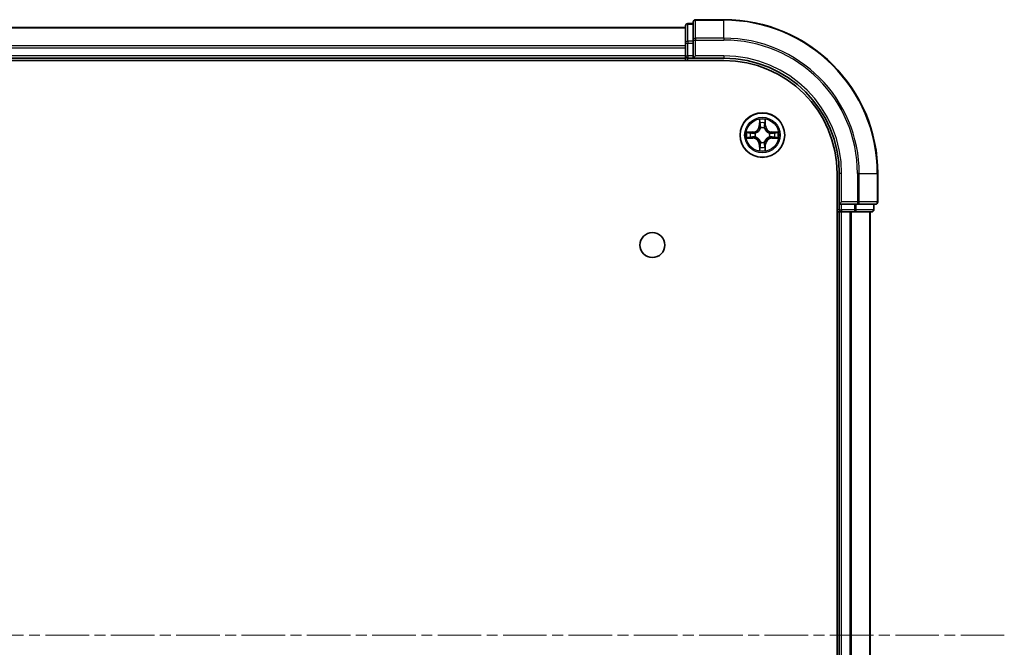
# Model space of a CAD drawing. Units: millimetres. Extents: x 0 to 9053, y 0 to 1686.
# Drawn here: x 2015 to 2143, y 378 to 460 of the extents above; entities that cross this region are included whole.
import ezdxf

# ---------------------------------------------------------------- set-up
doc = ezdxf.new("R2010")
doc.units = ezdxf.units.MM
doc.linetypes.add('CHAIN', pattern=[0.3543, 0.2362, -0.0295, 0.0591, -0.0295])
for name, color, linetype, lineweight in [('Centerline (ISO)', 131, 'Continuous', 18), ('Visible (ISO)', 7, 'Continuous', 35), ('Visible Narrow (ISO)', 7, 'Continuous', 25)]:
    doc.layers.add(name, color=color, linetype=linetype, lineweight=lineweight)

msp = doc.modelspace()

# ---------------------------------------------------------------- linework, layer by layer
at = {"layer": 'Centerline (ISO)', "linetype": 'CHAIN', "ltscale": 23.990969}
msp.add_line((2142.9141, 379.7162), (1682.6846, 379.7162), dxfattribs=at)
at = {"layer": 'Visible (ISO)'}
for p, q in [((2106.4643, 459.7162), (2102.7643, 459.7162)), ((2101.4643, 458.7162), (1721.4643, 458.7162)), ((2101.4643, 458.9162), (2101.4643, 456.6748)), ((2102.4643, 459.2162), (2101.7643, 459.2162)), ((2102.4643, 459.4162), (2102.4643, 457.0757)), ((2102.4643, 457.0757), (2102.4643, 456.6748)), ((2101.4643, 456.6748), (2101.4643, 455.0162)), ((2102.4643, 455.0162), (2102.4643, 456.6748)), ((1721.4643, 454.7162), (2101.4643, 454.7162)), ((2101.4643, 455.0162), (2101.4643, 454.7162)), ((2101.4643, 454.7162), (2101.4643, 454.4162)), ((2101.7643, 454.7162), (2102.4643, 454.7162)), ((2102.4643, 454.7162), (2102.7643, 455.0162)), ((2102.4643, 455.0162), (2102.4643, 454.7162)), ((2102.4643, 454.7162), (2106.4643, 454.7162)), ((1716.4643, 454.4162), (2106.4643, 454.4162)), ((2121.1643, 439.7162), (2121.1643, 319.7162)), ((2121.4643, 439.7162), (2121.4643, 435.7162)), ((2126.4643, 436.0162), (2126.4643, 439.7162)), ((2121.7643, 436.0162), (2121.4643, 435.7162)), ((2121.4643, 435.7162), (2121.4643, 435.0162)), ((2121.4643, 435.7162), (2121.7643, 435.7162)), ((2123.423, 435.7162), (2121.7643, 435.7162)), ((2123.423, 435.7162), (2123.8238, 435.7162)), ((2123.8238, 435.7162), (2126.1643, 435.7162)), ((2125.9643, 435.0162), (2125.9643, 435.7162)), ((2121.1643, 434.7162), (2121.4643, 434.7162)), ((2121.4643, 434.7162), (2121.7643, 434.7162)), ((2121.4643, 434.7162), (2121.4643, 324.7162)), ((2121.7643, 434.7162), (2122.8238, 434.7162)), ((2122.8238, 434.7162), (2123.0474, 434.7162)), ((2123.0474, 434.7162), (2123.423, 434.7162)), ((2123.423, 434.7162), (2125.6643, 434.7162)), ((2125.4643, 324.7162), (2125.4643, 434.7162))]:
    msp.add_line(p, q, dxfattribs=at)
for centre, radius in [((2111.4643, 444.7162), 2.9), ((2097.1643, 430.4162), 1.621)]:
    msp.add_circle(centre, radius, dxfattribs=at)
for centre, radius, start, end in [((2102.7643, 459.4162), 0.3, 90, 180), ((2106.4643, 439.7162), 20, 0, 90), ((2101.7643, 458.9162), 0.3, 90, 180), ((2101.7643, 455.0162), 0.3, 180, 270), ((2106.4643, 439.7162), 15, 0, 90), ((2106.4643, 439.7162), 14.7, 0, 90), ((2126.1643, 436.0162), 0.3, 270, 0), ((2121.7643, 435.0162), 0.3, 180, 270), ((2125.6643, 435.0162), 0.3, 270, 0)]:
    msp.add_arc(centre, radius, start, end, dxfattribs=at)
at = {"layer": 'Visible Narrow (ISO)'}
for p, q in [((2102.7643, 459.7162), (2102.7643, 459.6467)), ((2102.7643, 459.6467), (2106.4643, 459.6467)), ((2102.7643, 457.3061), (2102.7643, 459.6467)), ((2106.4643, 459.6467), (2106.4643, 459.7162)), ((2106.4643, 457.3061), (2106.4643, 459.6467)), ((1721.4643, 458.6467), (2101.4643, 458.6467)), ((2101.7643, 459.2162), (2101.7643, 459.1467)), ((2101.7643, 456.9053), (2101.7643, 459.1467)), ((2101.7643, 459.1467), (2102.4643, 459.1467)), ((2102.4643, 457.0757), (2102.7643, 457.0757)), ((2106.4643, 457.3061), (2102.7643, 457.3061)), ((2102.7643, 457.3061), (2102.7643, 457.0757)), ((2102.7643, 457.0757), (2106.4643, 457.0757)), ((2102.7643, 455.0162), (2102.7643, 457.0757)), ((2106.4643, 457.3061), (2106.4643, 457.0757)), ((2101.4643, 456.3061), (1721.4643, 456.3061)), ((1721.4643, 456.0757), (2101.4643, 456.0757)), ((2101.4643, 456.6748), (2101.7643, 456.6748)), ((2101.7643, 456.9053), (2101.7643, 456.6748)), ((2102.4643, 456.9053), (2101.7643, 456.9053)), ((2101.7643, 455.0162), (2101.7643, 456.6748)), ((2101.7643, 456.6748), (2102.4643, 456.6748)), ((2101.4643, 455.0162), (1721.4643, 455.0162)), ((2101.4643, 455.0162), (2101.7643, 455.0162)), ((2101.7643, 455.0162), (2101.7643, 454.7162)), ((2102.4643, 455.0162), (2101.7643, 455.0162)), ((2101.7643, 454.4162), (2101.7643, 454.7162)), ((2106.4643, 455.0162), (2102.7643, 455.0162)), ((2106.4643, 455.0162), (2106.4643, 454.7162)), ((2111.0739, 446.7389), (2111.0603, 445.9594)), ((2111.1101, 445.9585), (2111.0603, 445.9594)), ((2111.1101, 445.9585), (2111.1187, 446.4486)), ((2111.1101, 445.9585), (2111.1827, 445.9573)), ((2111.2232, 445.6325), (2111.2178, 445.6531)), ((2111.7109, 445.6531), (2111.7054, 445.6325)), ((2111.8186, 445.9585), (2111.746, 445.9573)), ((2111.81, 446.4486), (2111.8186, 445.9585)), ((2111.8186, 445.9585), (2111.8684, 445.9594)), ((2111.8684, 445.9594), (2111.8548, 446.7389)), ((2110.2211, 445.1202), (2109.4416, 445.1066)), ((2109.4416, 444.3257), (2110.2211, 444.3121)), ((2109.732, 445.0619), (2110.222, 445.0704)), ((2110.222, 444.3619), (2109.732, 444.3705)), ((2110.222, 445.0704), (2110.2211, 445.1202)), ((2110.222, 444.3619), (2110.2211, 444.3121)), ((2110.222, 445.0704), (2110.2233, 444.9978)), ((2110.222, 444.3619), (2110.2233, 444.4346)), ((2110.5274, 444.9627), (2110.5481, 444.9573)), ((2110.5481, 444.4751), (2110.5274, 444.4697)), ((2112.3806, 444.9573), (2112.4013, 444.9627)), ((2112.4013, 444.4697), (2112.3806, 444.4751)), ((2112.7067, 445.0704), (2112.7054, 444.9978)), ((2112.7067, 444.3619), (2112.7054, 444.4346)), ((2112.7067, 445.0704), (2112.7075, 445.1202)), ((2112.7067, 445.0704), (2113.1967, 445.0619)), ((2113.1967, 444.3705), (2112.7067, 444.3619)), ((2112.7067, 444.3619), (2112.7075, 444.3121)), ((2113.4871, 445.1066), (2112.7075, 445.1202)), ((2112.7075, 444.3121), (2113.4871, 444.3257)), ((2111.1101, 443.4739), (2111.0603, 443.473)), ((2111.0603, 443.473), (2111.0739, 442.6935)), ((2111.1101, 443.4739), (2111.1827, 443.4751)), ((2111.1187, 442.9838), (2111.1101, 443.4739)), ((2111.2178, 443.7793), (2111.2232, 443.7999)), ((2111.7054, 443.7999), (2111.7109, 443.7793)), ((2111.8186, 443.4739), (2111.746, 443.4751)), ((2111.8186, 443.4739), (2111.81, 442.9838)), ((2111.8186, 443.4739), (2111.8684, 443.473)), ((2111.8548, 442.6935), (2111.8684, 443.473)), ((2121.7643, 439.7162), (2121.4643, 439.7162)), ((2121.7643, 436.0162), (2121.7643, 439.7162)), ((2123.8238, 439.7162), (2123.8238, 436.0162)), ((2124.0543, 439.7162), (2123.8238, 439.7162)), ((2124.0543, 436.0162), (2124.0543, 439.7162)), ((2124.0543, 439.7162), (2126.3948, 439.7162)), ((2126.3948, 439.7162), (2126.3948, 436.0162)), ((2126.3948, 439.7162), (2126.4643, 439.7162)), ((2123.8238, 436.0162), (2121.7643, 436.0162)), ((2121.7643, 435.0162), (2121.7643, 435.7162)), ((2123.423, 435.7162), (2123.423, 435.0162)), ((2123.6534, 435.0162), (2123.6534, 435.7162)), ((2123.8238, 436.0162), (2123.8238, 435.7162)), ((2123.8238, 436.0162), (2124.0543, 436.0162)), ((2126.3948, 436.0162), (2124.0543, 436.0162)), ((2125.8948, 435.7162), (2125.8948, 435.0162)), ((2126.3948, 436.0162), (2126.4643, 436.0162)), ((2121.4643, 435.0162), (2121.1643, 435.0162)), ((2121.4643, 435.0162), (2121.7643, 435.0162)), ((2123.423, 435.0162), (2121.7643, 435.0162)), ((2121.7643, 435.0162), (2121.7643, 434.7162)), ((2121.7643, 324.7162), (2121.7643, 434.7162)), ((2122.8238, 434.7162), (2122.8238, 324.7162)), ((2123.0543, 324.7162), (2123.0543, 434.7162)), ((2123.423, 435.0162), (2123.423, 434.7162)), ((2123.423, 435.0162), (2123.6534, 435.0162)), ((2125.8948, 435.0162), (2123.6534, 435.0162)), ((2125.3948, 434.7162), (2125.3948, 324.7162)), ((2125.8948, 435.0162), (2125.9643, 435.0162))]:
    msp.add_line(p, q, dxfattribs=at)
for radius in [2.8677, 2.3092, 2.1415]:
    msp.add_circle((2111.4643, 444.7162), radius, dxfattribs=at)
for centre, radius, start, end in [((2106.4643, 439.7162), 19.9305, 0, 90), ((2106.4643, 439.7162), 17.59, 0, 90), ((2106.4643, 439.7162), 17.3595, 0, 90), ((2106.4643, 439.7162), 15.3, 0, 90), ((2111.4643, 444.7162), 2.0601, 79.074582, 100.925418), ((2110.2062, 445.9743), 0.8542, 271, 359), ((2110.2062, 445.9743), 0.904, 271, 359), ((2111.4643, 444.7162), 1.6122, 79.692479, 100.307521), ((2111.4643, 444.7162), 0.9688, 75.258044, 104.741956), ((2111.4643, 444.7162), 0.9475, 75.258044, 104.741956), ((2112.7225, 445.9743), 0.904, 181, 269), ((2112.7225, 445.9743), 0.8542, 181, 269), ((2111.4643, 444.7162), 2.0601, 169.074582, 190.925418), ((2111.4643, 444.7162), 1.6122, 169.692479, 190.307521), ((2110.2062, 443.4581), 0.8542, 1, 89), ((2110.2062, 443.4581), 0.904, 1, 89), ((2111.4643, 444.7162), 0.9688, 165.258044, 194.741956), ((2111.4643, 444.7162), 0.9475, 165.258044, 194.741956), ((2112.7225, 443.4581), 0.904, 91, 179), ((2112.7225, 443.4581), 0.8542, 91, 179), ((2111.4643, 444.7162), 0.9475, 345.258044, 14.741956), ((2111.4643, 444.7162), 0.9688, 345.258044, 14.741956), ((2111.4643, 444.7162), 1.6122, 349.692479, 10.307521), ((2111.4643, 444.7162), 2.0601, 349.074582, 10.925418), ((2111.4643, 444.7162), 1.6122, 259.692479, 280.307521), ((2111.4643, 444.7162), 0.9688, 255.258044, 284.741956), ((2111.4643, 444.7162), 0.9475, 255.258044, 284.741956), ((2111.4643, 444.7162), 2.0601, 259.074582, 280.925418)]:
    msp.add_arc(centre, radius, start, end, dxfattribs=at)
for centre, major_axis, ratio, start_param, end_param in [((2102.7643, 459.4162), (-0.3, 0), 0.76822128, 4.71238898, 6.28318531), ((2101.7643, 458.9162), (-0.3, 0), 0.76822128, 4.71238898, 6.28318531), ((2102.7643, 457.0757), (-0.3, 0), 0.76822128, 4.71238898, 6.28318531), ((2101.7643, 456.6748), (-0.3, 0), 0.76822128, 4.71238898, 6.28318531), ((2111.1685, 446.4477), (-0.05, -0.002), 0.54850665, 4.7835784, 6.17876057), ((2111.1839, 446.2583), (-0.0494, -0.008), 0.89574018, 4.73044269, 6.08586581), ((2111.2292, 445.6098), (-0.0492, 0.0091), 0.87684642, 5.10328313, 6.10089396), ((2111.2292, 445.6098), (-0.0477, 0.0149), 0.41070123, 4.96449783, 6.18744952), ((2111.2325, 445.9564), (-0.0494, -0.008), 0.89572054, 4.73483766, 6.08588361), ((2111.6962, 445.9564), (0.0494, -0.008), 0.89572054, 0.1973017, 1.54834765), ((2111.6995, 445.6098), (0.0477, 0.0149), 0.41070123, 0.09573579, 1.31868747), ((2111.6995, 445.6098), (0.0492, 0.0091), 0.87684641, 0.18229136, 1.17990219), ((2111.7448, 446.2583), (0.0494, -0.008), 0.89574018, 0.19731949, 1.55274262), ((2111.7602, 446.4477), (0.05, -0.002), 0.54850665, 0.10442473, 1.4996069), ((2109.7328, 445.0121), (0.002, 0.05), 0.54850665, 0.10442473, 1.4996069), ((2109.7328, 444.4203), (0.002, -0.05), 0.54850665, 4.7835784, 6.17876057), ((2109.9223, 444.9966), (0.008, 0.0494), 0.89574018, 0.19731949, 1.55274262), ((2109.9223, 444.4357), (0.008, -0.0494), 0.89574018, 4.73044269, 6.08586581), ((2110.2242, 444.948), (0.008, 0.0494), 0.89572054, 0.1973017, 1.54834765), ((2110.2242, 444.4844), (0.008, -0.0494), 0.89572054, 4.73483766, 6.08588361), ((2110.5708, 444.9513), (-0.0091, 0.0492), 0.87684641, 0.18229136, 1.17990219), ((2110.5708, 444.4811), (-0.0091, -0.0492), 0.87684642, 5.10328313, 6.10089396), ((2110.5708, 444.9513), (-0.0149, 0.0477), 0.41070123, 0.09573579, 1.31868747), ((2110.5708, 444.4811), (-0.0149, -0.0477), 0.41070123, 4.96449783, 6.18744952), ((2112.3579, 444.9513), (0.0091, 0.0492), 0.87684642, 5.10328313, 6.10089396), ((2112.3579, 444.9513), (0.0149, 0.0477), 0.41070123, 4.96449783, 6.18744952), ((2112.3579, 444.4811), (0.0149, -0.0477), 0.41070123, 0.09573579, 1.31868747), ((2112.3579, 444.4811), (0.0091, -0.0492), 0.87684641, 0.18229136, 1.17990219), ((2112.7045, 444.948), (-0.008, 0.0494), 0.89572054, 4.73483766, 6.08588361), ((2112.7045, 444.4844), (-0.008, -0.0494), 0.89572054, 0.1973017, 1.54834765), ((2113.0064, 444.9966), (-0.008, 0.0494), 0.89574018, 4.73044269, 6.08586581), ((2113.0064, 444.4357), (-0.008, -0.0494), 0.89574018, 0.19731949, 1.55274262), ((2113.1959, 445.0121), (-0.002, 0.05), 0.54850665, 4.7835784, 6.17876057), ((2113.1959, 444.4203), (-0.002, -0.05), 0.54850665, 0.10442473, 1.4996069), ((2111.1685, 442.9847), (-0.05, 0.002), 0.54850665, 0.10442473, 1.4996069), ((2111.1839, 443.1741), (-0.0494, 0.008), 0.89574018, 0.19731949, 1.55274262), ((2111.2292, 443.8226), (-0.0492, -0.0091), 0.87684641, 0.18229136, 1.17990219), ((2111.2292, 443.8226), (-0.0477, -0.0149), 0.41070123, 0.09573579, 1.31868747), ((2111.2325, 443.476), (-0.0494, 0.008), 0.89572054, 0.1973017, 1.54834765), ((2111.6962, 443.476), (0.0494, 0.008), 0.89572054, 4.73483766, 6.08588361), ((2111.6995, 443.8226), (0.0477, -0.0149), 0.41070123, 4.96449783, 6.18744952), ((2111.6995, 443.8226), (0.0492, -0.0091), 0.87684642, 5.10328313, 6.10089396), ((2111.7448, 443.1741), (0.0494, 0.008), 0.89574018, 4.73044269, 6.08586581), ((2111.7602, 442.9847), (0.05, 0.002), 0.54850665, 4.7835784, 6.17876057), ((2123.8238, 436.0162), (0, -0.3), 0.76822128, 0, 1.57079633), ((2126.1643, 436.0162), (0, -0.3), 0.76822128, 0, 1.57079633), ((2123.423, 435.0162), (0, -0.3), 0.76822128, 0, 1.57079633), ((2125.6643, 435.0162), (0, -0.3), 0.76822128, 0, 1.57079633)]:
    msp.add_ellipse(centre, major_axis=major_axis, ratio=ratio, start_param=start_param, end_param=end_param, dxfattribs=at)
for points, knots in [([(2110.5481, 444.9573), (2110.5639, 444.9625), (2110.5798, 444.968), (2110.6758, 445.0046), (2110.7549, 445.0463), (2110.8776, 445.1341), (2110.9232, 445.1728), (2110.9655, 445.215), (2111.0078, 445.2573), (2111.0464, 445.303), (2111.1343, 445.4256), (2111.176, 445.5047), (2111.2125, 445.6007), (2111.2181, 445.6166), (2111.2232, 445.6325)], [-0.174866013, -0.174866013, -0.174866013, -0.174866013, -0.16940495, -0.16940495, -0.141674077, -0.141674077, -0.124342281, -0.124342281, -0.124342281, -0.107010485, -0.107010485, -0.079279611, -0.079279611, -0.073818549, -0.073818549, -0.073818549, -0.073818549]), ([(2111.1823, 445.6265), (2111.1776, 445.6114), (2111.1725, 445.5963), (2111.1393, 445.5051), (2111.1014, 445.4301), (2111.0213, 445.3151), (2110.9859, 445.2727), (2110.9469, 445.2337), (2110.9079, 445.1947), (2110.8654, 445.1593), (2110.7504, 445.0791), (2110.6755, 445.0412), (2110.5842, 445.008), (2110.5692, 445.0029), (2110.554, 444.9982)], [0.073818549, 0.073818549, 0.073818549, 0.073818549, 0.079279611, 0.079279611, 0.107010485, 0.107010485, 0.124342281, 0.124342281, 0.124342281, 0.141674077, 0.141674077, 0.16940495, 0.16940495, 0.174866013, 0.174866013, 0.174866013, 0.174866013]), ([(2111.1638, 446.4749), (2111.1634, 446.49), (2111.1613, 446.5055), (2111.1528, 446.5464), (2111.1447, 446.572), (2111.1266, 446.6207), (2111.1169, 446.6437), (2111.0961, 446.6909), (2111.085, 446.715), (2111.0739, 446.7389)], [0, 0, 0, 0, 0.0059340385, 0.0059340385, 0.0154285, 0.0154285, 0.0237449879, 0.0237449879, 0.0323943032, 0.0323943032, 0.0323943032, 0.0323943032]), ([(2111.0739, 446.7389), (2111.0794, 446.7126), (2111.085, 446.6861), (2111.0954, 446.6342), (2111.1002, 446.6088), (2111.1092, 446.5553), (2111.1132, 446.5271), (2111.1174, 446.4821), (2111.1185, 446.4651), (2111.1187, 446.4486)], [-0.0323943032, -0.0323943032, -0.0323943032, -0.0323943032, -0.0237449879, -0.0237449879, -0.0154285, -0.0154285, -0.0059340385, -0.0059340385, 0, 0, 0, 0]), ([(2111.1187, 446.4486), (2111.1203, 446.4082), (2111.1224, 446.3714), (2111.1276, 446.3074), (2111.1307, 446.2804), (2111.1341, 446.2592)], [0, 0, 0, 0, 0.014491423, 0.014491423, 0.0289828459, 0.0289828459, 0.0289828459, 0.0289828459]), ([(2111.1341, 446.2592), (2111.1422, 446.2088), (2111.1503, 446.1585), (2111.1665, 446.0579), (2111.1746, 446.0076), (2111.1827, 445.9573)], [0, 0, 0, 0, 0.0343899271, 0.0343899271, 0.0687798542, 0.0687798542, 0.0687798542, 0.0687798542]), ([(2111.1759, 446.3024), (2111.1728, 446.3216), (2111.1703, 446.3463), (2111.1662, 446.4045), (2111.1647, 446.4381), (2111.1638, 446.4749)], [-0.0289828459, -0.0289828459, -0.0289828459, -0.0289828459, -0.014491423, -0.014491423, 0, 0, 0, 0]), ([(2111.2243, 446.0004), (2111.2162, 446.0507), (2111.2082, 446.1011), (2111.192, 446.2017), (2111.184, 446.252), (2111.1759, 446.3024)], [-0.0687798542, -0.0687798542, -0.0687798542, -0.0687798542, -0.0343899271, -0.0343899271, 0, 0, 0, 0]), ([(2111.1827, 445.9573), (2111.1944, 445.8889), (2111.1989, 445.8192), (2111.1938, 445.708), (2111.1896, 445.6677), (2111.1823, 445.6265)], [0, 0, 0, 0, 0.0491206273, 0.0491206273, 0.0764653604, 0.0764653604, 0.0764653604, 0.0764653604]), ([(2111.2178, 445.6531), (2111.2266, 445.6964), (2111.2321, 445.7387), (2111.2397, 445.8554), (2111.2358, 445.9285), (2111.2243, 446.0004)], [-0.0764653604, -0.0764653604, -0.0764653604, -0.0764653604, -0.0491206273, -0.0491206273, 0, 0, 0, 0]), ([(2111.7044, 446.0004), (2111.6929, 445.9285), (2111.689, 445.8554), (2111.6966, 445.7387), (2111.7021, 445.6964), (2111.7109, 445.6531)], [-0.0982412545, -0.0982412545, -0.0982412545, -0.0982412545, -0.0491206273, -0.0491206273, -0.0217758941, -0.0217758941, -0.0217758941, -0.0217758941]), ([(2111.7528, 446.3024), (2111.7447, 446.252), (2111.7367, 446.2017), (2111.7205, 446.1011), (2111.7125, 446.0507), (2111.7044, 446.0004)], [-0.0687798542, -0.0687798542, -0.0687798542, -0.0687798542, -0.0343899271, -0.0343899271, 0, 0, 0, 0]), ([(2111.7054, 445.6325), (2111.7106, 445.6166), (2111.7162, 445.6007), (2111.7527, 445.5047), (2111.7944, 445.4256), (2111.8823, 445.303), (2111.9209, 445.2573), (2111.9632, 445.215), (2112.0054, 445.1728), (2112.0511, 445.1341), (2112.1738, 445.0463), (2112.2529, 445.0046), (2112.3489, 444.968), (2112.3647, 444.9625), (2112.3806, 444.9573)], [-0.174866013, -0.174866013, -0.174866013, -0.174866013, -0.16940495, -0.16940495, -0.141674077, -0.141674077, -0.124342281, -0.124342281, -0.124342281, -0.107010485, -0.107010485, -0.079279611, -0.079279611, -0.073818549, -0.073818549, -0.073818549, -0.073818549]), ([(2111.7464, 445.6265), (2111.7391, 445.6677), (2111.7349, 445.708), (2111.7297, 445.8192), (2111.7343, 445.8889), (2111.746, 445.9573)], [0.0217758941, 0.0217758941, 0.0217758941, 0.0217758941, 0.0491206273, 0.0491206273, 0.0982412545, 0.0982412545, 0.0982412545, 0.0982412545]), ([(2111.746, 445.9573), (2111.7541, 446.0076), (2111.7622, 446.0579), (2111.7784, 446.1585), (2111.7865, 446.2088), (2111.7946, 446.2592)], [0, 0, 0, 0, 0.0343899271, 0.0343899271, 0.0687798542, 0.0687798542, 0.0687798542, 0.0687798542]), ([(2112.3747, 444.9982), (2112.3595, 445.0029), (2112.3445, 445.008), (2112.2532, 445.0412), (2112.1783, 445.0791), (2112.0633, 445.1593), (2112.0208, 445.1947), (2111.9818, 445.2337), (2111.9428, 445.2727), (2111.9074, 445.3151), (2111.8273, 445.4301), (2111.7894, 445.5051), (2111.7562, 445.5963), (2111.7511, 445.6114), (2111.7464, 445.6265)], [0.073818549, 0.073818549, 0.073818549, 0.073818549, 0.079279611, 0.079279611, 0.107010485, 0.107010485, 0.124342281, 0.124342281, 0.124342281, 0.141674077, 0.141674077, 0.16940495, 0.16940495, 0.174866013, 0.174866013, 0.174866013, 0.174866013]), ([(2111.7649, 446.4749), (2111.764, 446.4384), (2111.7625, 446.405), (2111.7585, 446.3466), (2111.7559, 446.3218), (2111.7528, 446.3024)], [-0.0289828459, -0.0289828459, -0.0289828459, -0.0289828459, -0.0145850634, -0.0145850634, 0, 0, 0, 0]), ([(2111.8548, 446.7389), (2111.8413, 446.7098), (2111.8277, 446.6804), (2111.7991, 446.6138), (2111.7848, 446.5771), (2111.7694, 446.5185), (2111.7654, 446.4962), (2111.7649, 446.4749)], [-0.0003383294, -0.0003383294, -0.0003383294, -0.0003383294, 0.0102009359, 0.0102009359, 0.0236501899, 0.0236501899, 0.0320559737, 0.0320559737, 0.0320559737, 0.0320559737]), ([(2111.7946, 446.2592), (2111.798, 446.2805), (2111.8011, 446.3078), (2111.8063, 446.3719), (2111.8084, 446.4085), (2111.81, 446.4486)], [0, 0, 0, 0, 0.0145850634, 0.0145850634, 0.0289828459, 0.0289828459, 0.0289828459, 0.0289828459]), ([(2111.81, 446.4486), (2111.8103, 446.472), (2111.8123, 446.4964), (2111.8199, 446.5608), (2111.827, 446.6012), (2111.8412, 446.6745), (2111.848, 446.7068), (2111.8548, 446.7389)], [-0.0320559737, -0.0320559737, -0.0320559737, -0.0320559737, -0.0236501899, -0.0236501899, -0.0102009359, -0.0102009359, 0.0003383294, 0.0003383294, 0.0003383294, 0.0003383294]), ([(2109.732, 445.0619), (2109.7086, 445.0622), (2109.6842, 445.0641), (2109.6197, 445.0717), (2109.5793, 445.0788), (2109.5061, 445.0931), (2109.4737, 445.0999), (2109.4416, 445.1066)], [-0.0320559737, -0.0320559737, -0.0320559737, -0.0320559737, -0.0236501899, -0.0236501899, -0.0102009359, -0.0102009359, 0.0003383294, 0.0003383294, 0.0003383294, 0.0003383294]), ([(2109.4416, 445.1066), (2109.4708, 445.0932), (2109.5002, 445.0795), (2109.5667, 445.051), (2109.6035, 445.0366), (2109.6621, 445.0212), (2109.6843, 445.0173), (2109.7056, 445.0167)], [-0.0003383294, -0.0003383294, -0.0003383294, -0.0003383294, 0.0102009359, 0.0102009359, 0.0236501899, 0.0236501899, 0.0320559737, 0.0320559737, 0.0320559737, 0.0320559737]), ([(2109.7056, 444.4157), (2109.6906, 444.4153), (2109.6751, 444.4132), (2109.6341, 444.4047), (2109.6085, 444.3965), (2109.5598, 444.3784), (2109.5368, 444.3687), (2109.4896, 444.348), (2109.4655, 444.3368), (2109.4416, 444.3257)], [0, 0, 0, 0, 0.0059340385, 0.0059340385, 0.0154285, 0.0154285, 0.0237449879, 0.0237449879, 0.0323943032, 0.0323943032, 0.0323943032, 0.0323943032]), ([(2109.4416, 444.3257), (2109.4679, 444.3313), (2109.4945, 444.3369), (2109.5464, 444.3472), (2109.5717, 444.352), (2109.6253, 444.361), (2109.6535, 444.3651), (2109.6984, 444.3693), (2109.7154, 444.3703), (2109.732, 444.3705)], [-0.0323943032, -0.0323943032, -0.0323943032, -0.0323943032, -0.0237449879, -0.0237449879, -0.0154285, -0.0154285, -0.0059340385, -0.0059340385, 0, 0, 0, 0]), ([(2109.7056, 445.0167), (2109.7422, 445.0158), (2109.7756, 445.0144), (2109.8339, 445.0103), (2109.8588, 445.0077), (2109.8782, 445.0047)], [-0.0289828459, -0.0289828459, -0.0289828459, -0.0289828459, -0.0145850634, -0.0145850634, 0, 0, 0, 0]), ([(2109.8782, 444.4277), (2109.8589, 444.4247), (2109.8342, 444.4221), (2109.776, 444.4181), (2109.7424, 444.4166), (2109.7056, 444.4157)], [-0.0289828459, -0.0289828459, -0.0289828459, -0.0289828459, -0.014491423, -0.014491423, 0, 0, 0, 0]), ([(2109.9214, 445.0465), (2109.9, 445.0499), (2109.8727, 445.053), (2109.8087, 445.0582), (2109.7721, 445.0603), (2109.732, 445.0619)], [0, 0, 0, 0, 0.0145850634, 0.0145850634, 0.0289828459, 0.0289828459, 0.0289828459, 0.0289828459]), ([(2109.732, 444.3705), (2109.7723, 444.3721), (2109.8092, 444.3743), (2109.8731, 444.3795), (2109.9002, 444.3825), (2109.9214, 444.3859)], [0, 0, 0, 0, 0.014491423, 0.014491423, 0.0289828459, 0.0289828459, 0.0289828459, 0.0289828459]), ([(2109.8782, 445.0047), (2109.9285, 444.9966), (2109.9788, 444.9885), (2110.0795, 444.9724), (2110.1298, 444.9643), (2110.1801, 444.9562)], [-0.0687798542, -0.0687798542, -0.0687798542, -0.0687798542, -0.0343899271, -0.0343899271, 0, 0, 0, 0]), ([(2110.1801, 444.4761), (2110.1298, 444.4681), (2110.0795, 444.46), (2109.9788, 444.4439), (2109.9285, 444.4358), (2109.8782, 444.4277)], [-0.0687798542, -0.0687798542, -0.0687798542, -0.0687798542, -0.0343899271, -0.0343899271, 0, 0, 0, 0]), ([(2110.2233, 444.9978), (2110.173, 445.0059), (2110.1226, 445.014), (2110.022, 445.0302), (2109.9717, 445.0383), (2109.9214, 445.0465)], [0, 0, 0, 0, 0.0343899271, 0.0343899271, 0.0687798542, 0.0687798542, 0.0687798542, 0.0687798542]), ([(2109.9214, 444.3859), (2109.9717, 444.394), (2110.022, 444.4022), (2110.1226, 444.4184), (2110.173, 444.4265), (2110.2233, 444.4346)], [0, 0, 0, 0, 0.0343899271, 0.0343899271, 0.0687798542, 0.0687798542, 0.0687798542, 0.0687798542]), ([(2110.1801, 444.9562), (2110.252, 444.9447), (2110.3252, 444.9409), (2110.4418, 444.9485), (2110.4841, 444.9539), (2110.5274, 444.9627)], [-0.0982412545, -0.0982412545, -0.0982412545, -0.0982412545, -0.0491206273, -0.0491206273, -0.0217758941, -0.0217758941, -0.0217758941, -0.0217758941]), ([(2110.5274, 444.4697), (2110.4841, 444.4785), (2110.4418, 444.4839), (2110.3252, 444.4915), (2110.252, 444.4877), (2110.1801, 444.4761)], [-0.0764653604, -0.0764653604, -0.0764653604, -0.0764653604, -0.0491206273, -0.0491206273, 0, 0, 0, 0]), ([(2110.554, 444.9982), (2110.5128, 444.991), (2110.4725, 444.9867), (2110.3614, 444.9816), (2110.2917, 444.9862), (2110.2233, 444.9978)], [0.0217758941, 0.0217758941, 0.0217758941, 0.0217758941, 0.0491206273, 0.0491206273, 0.0982412545, 0.0982412545, 0.0982412545, 0.0982412545]), ([(2110.2233, 444.4346), (2110.2917, 444.4462), (2110.3614, 444.4508), (2110.4725, 444.4457), (2110.5128, 444.4414), (2110.554, 444.4341)], [0, 0, 0, 0, 0.0491206273, 0.0491206273, 0.0764653604, 0.0764653604, 0.0764653604, 0.0764653604]), ([(2111.2232, 443.7999), (2111.2181, 443.8158), (2111.2125, 443.8316), (2111.176, 443.9277), (2111.1343, 444.0068), (2111.0464, 444.1294), (2111.0078, 444.1751), (2110.9655, 444.2174), (2110.9232, 444.2596), (2110.8776, 444.2983), (2110.7549, 444.3861), (2110.6758, 444.4278), (2110.5798, 444.4643), (2110.5639, 444.4699), (2110.5481, 444.4751)], [-0.174866013, -0.174866013, -0.174866013, -0.174866013, -0.16940495, -0.16940495, -0.141674077, -0.141674077, -0.124342281, -0.124342281, -0.124342281, -0.107010485, -0.107010485, -0.079279611, -0.079279611, -0.073818549, -0.073818549, -0.073818549, -0.073818549]), ([(2110.554, 444.4341), (2110.5692, 444.4295), (2110.5842, 444.4244), (2110.6755, 444.3912), (2110.7504, 444.3533), (2110.8654, 444.2731), (2110.9079, 444.2377), (2110.9469, 444.1987), (2110.9859, 444.1597), (2111.0213, 444.1173), (2111.1014, 444.0023), (2111.1393, 443.9273), (2111.1725, 443.8361), (2111.1776, 443.821), (2111.1823, 443.8059)], [0.073818549, 0.073818549, 0.073818549, 0.073818549, 0.079279611, 0.079279611, 0.107010485, 0.107010485, 0.124342281, 0.124342281, 0.124342281, 0.141674077, 0.141674077, 0.16940495, 0.16940495, 0.174866013, 0.174866013, 0.174866013, 0.174866013]), ([(2112.3806, 444.4751), (2112.3647, 444.4699), (2112.3489, 444.4643), (2112.2529, 444.4278), (2112.1738, 444.3861), (2112.0511, 444.2983), (2112.0054, 444.2596), (2111.9632, 444.2174), (2111.9209, 444.1751), (2111.8823, 444.1294), (2111.7944, 444.0068), (2111.7527, 443.9277), (2111.7162, 443.8316), (2111.7106, 443.8158), (2111.7054, 443.7999)], [-0.174866013, -0.174866013, -0.174866013, -0.174866013, -0.16940495, -0.16940495, -0.141674077, -0.141674077, -0.124342281, -0.124342281, -0.124342281, -0.107010485, -0.107010485, -0.079279611, -0.079279611, -0.073818549, -0.073818549, -0.073818549, -0.073818549]), ([(2111.7464, 443.8059), (2111.7511, 443.821), (2111.7562, 443.8361), (2111.7894, 443.9273), (2111.8273, 444.0023), (2111.9074, 444.1173), (2111.9428, 444.1597), (2111.9818, 444.1987), (2112.0208, 444.2377), (2112.0633, 444.2731), (2112.1783, 444.3533), (2112.2532, 444.3912), (2112.3445, 444.4244), (2112.3595, 444.4295), (2112.3747, 444.4341)], [0.073818549, 0.073818549, 0.073818549, 0.073818549, 0.079279611, 0.079279611, 0.107010485, 0.107010485, 0.124342281, 0.124342281, 0.124342281, 0.141674077, 0.141674077, 0.16940495, 0.16940495, 0.174866013, 0.174866013, 0.174866013, 0.174866013]), ([(2112.7054, 444.9978), (2112.637, 444.9862), (2112.5673, 444.9816), (2112.4562, 444.9867), (2112.4159, 444.991), (2112.3747, 444.9982)], [0, 0, 0, 0, 0.0491206273, 0.0491206273, 0.0764653604, 0.0764653604, 0.0764653604, 0.0764653604]), ([(2112.3747, 444.4341), (2112.4159, 444.4414), (2112.4562, 444.4457), (2112.5673, 444.4508), (2112.637, 444.4462), (2112.7054, 444.4346)], [0.0217758941, 0.0217758941, 0.0217758941, 0.0217758941, 0.0491206273, 0.0491206273, 0.0982412545, 0.0982412545, 0.0982412545, 0.0982412545]), ([(2112.4013, 444.9627), (2112.4446, 444.9539), (2112.4869, 444.9485), (2112.6035, 444.9409), (2112.6767, 444.9447), (2112.7486, 444.9562)], [-0.0764653604, -0.0764653604, -0.0764653604, -0.0764653604, -0.0491206273, -0.0491206273, 0, 0, 0, 0]), ([(2112.7486, 444.4761), (2112.6767, 444.4877), (2112.6035, 444.4915), (2112.4869, 444.4839), (2112.4446, 444.4785), (2112.4013, 444.4697)], [-0.0982412545, -0.0982412545, -0.0982412545, -0.0982412545, -0.0491206273, -0.0491206273, -0.0217758941, -0.0217758941, -0.0217758941, -0.0217758941]), ([(2113.0073, 445.0465), (2112.957, 445.0383), (2112.9067, 445.0302), (2112.806, 445.014), (2112.7557, 445.0059), (2112.7054, 444.9978)], [0, 0, 0, 0, 0.0343899271, 0.0343899271, 0.0687798542, 0.0687798542, 0.0687798542, 0.0687798542]), ([(2112.7054, 444.4346), (2112.7557, 444.4265), (2112.806, 444.4184), (2112.9067, 444.4022), (2112.957, 444.394), (2113.0073, 444.3859)], [0, 0, 0, 0, 0.0343899271, 0.0343899271, 0.0687798542, 0.0687798542, 0.0687798542, 0.0687798542]), ([(2112.7486, 444.9562), (2112.7989, 444.9643), (2112.8492, 444.9724), (2112.9499, 444.9885), (2113.0002, 444.9966), (2113.0505, 445.0047)], [-0.0687798542, -0.0687798542, -0.0687798542, -0.0687798542, -0.0343899271, -0.0343899271, 0, 0, 0, 0]), ([(2113.0505, 444.4277), (2113.0002, 444.4358), (2112.9499, 444.4439), (2112.8492, 444.46), (2112.7989, 444.4681), (2112.7486, 444.4761)], [-0.0687798542, -0.0687798542, -0.0687798542, -0.0687798542, -0.0343899271, -0.0343899271, 0, 0, 0, 0]), ([(2113.1967, 445.0619), (2113.1564, 445.0603), (2113.1195, 445.0581), (2113.0556, 445.0529), (2113.0285, 445.0499), (2113.0073, 445.0465)], [0, 0, 0, 0, 0.014491423, 0.014491423, 0.0289828459, 0.0289828459, 0.0289828459, 0.0289828459]), ([(2113.0073, 444.3859), (2113.0286, 444.3825), (2113.056, 444.3794), (2113.12, 444.3742), (2113.1566, 444.3721), (2113.1967, 444.3705)], [0, 0, 0, 0, 0.0145850634, 0.0145850634, 0.0289828459, 0.0289828459, 0.0289828459, 0.0289828459]), ([(2113.0505, 445.0047), (2113.0698, 445.0077), (2113.0945, 445.0103), (2113.1527, 445.0143), (2113.1863, 445.0158), (2113.2231, 445.0167)], [-0.0289828459, -0.0289828459, -0.0289828459, -0.0289828459, -0.014491423, -0.014491423, 0, 0, 0, 0]), ([(2113.2231, 444.4157), (2113.1865, 444.4166), (2113.1531, 444.418), (2113.0948, 444.4221), (2113.0699, 444.4247), (2113.0505, 444.4277)], [-0.0289828459, -0.0289828459, -0.0289828459, -0.0289828459, -0.0145850634, -0.0145850634, 0, 0, 0, 0]), ([(2113.4871, 445.1066), (2113.4608, 445.1011), (2113.4342, 445.0955), (2113.3823, 445.0852), (2113.357, 445.0803), (2113.3034, 445.0713), (2113.2752, 445.0673), (2113.2303, 445.0631), (2113.2132, 445.0621), (2113.1967, 445.0619)], [-0.0323943032, -0.0323943032, -0.0323943032, -0.0323943032, -0.0237449879, -0.0237449879, -0.0154285, -0.0154285, -0.0059340385, -0.0059340385, 0, 0, 0, 0]), ([(2113.1967, 444.3705), (2113.2201, 444.3702), (2113.2445, 444.3683), (2113.309, 444.3607), (2113.3494, 444.3536), (2113.4226, 444.3393), (2113.455, 444.3325), (2113.4871, 444.3257)], [-0.0320559737, -0.0320559737, -0.0320559737, -0.0320559737, -0.0236501899, -0.0236501899, -0.0102009359, -0.0102009359, 0.0003383294, 0.0003383294, 0.0003383294, 0.0003383294]), ([(2113.2231, 445.0167), (2113.2381, 445.0171), (2113.2536, 445.0192), (2113.2946, 445.0277), (2113.3202, 445.0359), (2113.3689, 445.054), (2113.3919, 445.0637), (2113.4391, 445.0844), (2113.4632, 445.0956), (2113.4871, 445.1066)], [0, 0, 0, 0, 0.0059340385, 0.0059340385, 0.0154285, 0.0154285, 0.0237449879, 0.0237449879, 0.0323943032, 0.0323943032, 0.0323943032, 0.0323943032]), ([(2113.4871, 444.3257), (2113.4579, 444.3392), (2113.4285, 444.3528), (2113.362, 444.3814), (2113.3252, 444.3958), (2113.2666, 444.4112), (2113.2444, 444.4151), (2113.2231, 444.4157)], [-0.0003383294, -0.0003383294, -0.0003383294, -0.0003383294, 0.0102009359, 0.0102009359, 0.0236501899, 0.0236501899, 0.0320559737, 0.0320559737, 0.0320559737, 0.0320559737]), ([(2111.1187, 442.9838), (2111.1184, 442.9604), (2111.1164, 442.936), (2111.1088, 442.8716), (2111.1017, 442.8312), (2111.0875, 442.7579), (2111.0807, 442.7255), (2111.0739, 442.6935)], [-0.0320559737, -0.0320559737, -0.0320559737, -0.0320559737, -0.0236501899, -0.0236501899, -0.0102009359, -0.0102009359, 0.0003383294, 0.0003383294, 0.0003383294, 0.0003383294]), ([(2111.0739, 442.6935), (2111.0874, 442.7226), (2111.101, 442.752), (2111.1296, 442.8186), (2111.1439, 442.8553), (2111.1593, 442.9139), (2111.1633, 442.9362), (2111.1638, 442.9575)], [-0.0003383294, -0.0003383294, -0.0003383294, -0.0003383294, 0.0102009359, 0.0102009359, 0.0236501899, 0.0236501899, 0.0320559737, 0.0320559737, 0.0320559737, 0.0320559737]), ([(2111.1341, 443.1732), (2111.1307, 443.1519), (2111.1276, 443.1246), (2111.1224, 443.0605), (2111.1203, 443.0239), (2111.1187, 442.9838)], [0, 0, 0, 0, 0.0145850634, 0.0145850634, 0.0289828459, 0.0289828459, 0.0289828459, 0.0289828459]), ([(2111.1827, 443.4751), (2111.1746, 443.4248), (2111.1665, 443.3745), (2111.1503, 443.2739), (2111.1422, 443.2235), (2111.1341, 443.1732)], [0, 0, 0, 0, 0.0343899271, 0.0343899271, 0.0687798542, 0.0687798542, 0.0687798542, 0.0687798542]), ([(2111.1638, 442.9575), (2111.1647, 442.994), (2111.1662, 443.0274), (2111.1702, 443.0858), (2111.1728, 443.1106), (2111.1759, 443.13)], [-0.0289828459, -0.0289828459, -0.0289828459, -0.0289828459, -0.0145850634, -0.0145850634, 0, 0, 0, 0]), ([(2111.1759, 443.13), (2111.184, 443.1804), (2111.192, 443.2307), (2111.2082, 443.3313), (2111.2162, 443.3816), (2111.2243, 443.432)], [-0.0687798542, -0.0687798542, -0.0687798542, -0.0687798542, -0.0343899271, -0.0343899271, 0, 0, 0, 0]), ([(2111.1823, 443.8059), (2111.1896, 443.7647), (2111.1938, 443.7244), (2111.1989, 443.6132), (2111.1944, 443.5435), (2111.1827, 443.4751)], [0.0217758941, 0.0217758941, 0.0217758941, 0.0217758941, 0.0491206273, 0.0491206273, 0.0982412545, 0.0982412545, 0.0982412545, 0.0982412545]), ([(2111.2243, 443.432), (2111.2358, 443.5039), (2111.2397, 443.577), (2111.2321, 443.6937), (2111.2266, 443.736), (2111.2178, 443.7793)], [-0.0982412545, -0.0982412545, -0.0982412545, -0.0982412545, -0.0491206273, -0.0491206273, -0.0217758941, -0.0217758941, -0.0217758941, -0.0217758941]), ([(2111.7109, 443.7793), (2111.7021, 443.736), (2111.6966, 443.6937), (2111.689, 443.577), (2111.6929, 443.5039), (2111.7044, 443.432)], [-0.0764653604, -0.0764653604, -0.0764653604, -0.0764653604, -0.0491206273, -0.0491206273, 0, 0, 0, 0]), ([(2111.7044, 443.432), (2111.7125, 443.3816), (2111.7205, 443.3313), (2111.7367, 443.2307), (2111.7447, 443.1804), (2111.7528, 443.13)], [-0.0687798542, -0.0687798542, -0.0687798542, -0.0687798542, -0.0343899271, -0.0343899271, 0, 0, 0, 0]), ([(2111.746, 443.4751), (2111.7343, 443.5435), (2111.7297, 443.6132), (2111.7349, 443.7244), (2111.7391, 443.7647), (2111.7464, 443.8059)], [0, 0, 0, 0, 0.0491206273, 0.0491206273, 0.0764653604, 0.0764653604, 0.0764653604, 0.0764653604]), ([(2111.7946, 443.1732), (2111.7865, 443.2235), (2111.7784, 443.2739), (2111.7622, 443.3745), (2111.7541, 443.4248), (2111.746, 443.4751)], [0, 0, 0, 0, 0.0343899271, 0.0343899271, 0.0687798542, 0.0687798542, 0.0687798542, 0.0687798542]), ([(2111.7528, 443.13), (2111.7559, 443.1108), (2111.7584, 443.0861), (2111.7625, 443.0278), (2111.764, 442.9943), (2111.7649, 442.9575)], [-0.0289828459, -0.0289828459, -0.0289828459, -0.0289828459, -0.014491423, -0.014491423, 0, 0, 0, 0]), ([(2111.7649, 442.9575), (2111.7653, 442.9424), (2111.7674, 442.9269), (2111.7759, 442.886), (2111.784, 442.8604), (2111.8021, 442.8117), (2111.8118, 442.7886), (2111.8326, 442.7415), (2111.8437, 442.7174), (2111.8548, 442.6935)], [0, 0, 0, 0, 0.0059340385, 0.0059340385, 0.0154285, 0.0154285, 0.0237449879, 0.0237449879, 0.0323943032, 0.0323943032, 0.0323943032, 0.0323943032]), ([(2111.81, 442.9838), (2111.8084, 443.0242), (2111.8063, 443.061), (2111.8011, 443.1249), (2111.798, 443.152), (2111.7946, 443.1732)], [0, 0, 0, 0, 0.014491423, 0.014491423, 0.0289828459, 0.0289828459, 0.0289828459, 0.0289828459]), ([(2111.8548, 442.6935), (2111.8493, 442.7198), (2111.8437, 442.7463), (2111.8333, 442.7982), (2111.8285, 442.8236), (2111.8195, 442.8771), (2111.8155, 442.9053), (2111.8113, 442.9503), (2111.8102, 442.9673), (2111.81, 442.9838)], [-0.0323943032, -0.0323943032, -0.0323943032, -0.0323943032, -0.0237449879, -0.0237449879, -0.0154285, -0.0154285, -0.0059340385, -0.0059340385, 0, 0, 0, 0])]:
    msp.add_open_spline(points, degree=3, knots=knots, dxfattribs=at)

doc.saveas('drawing.dxf')
